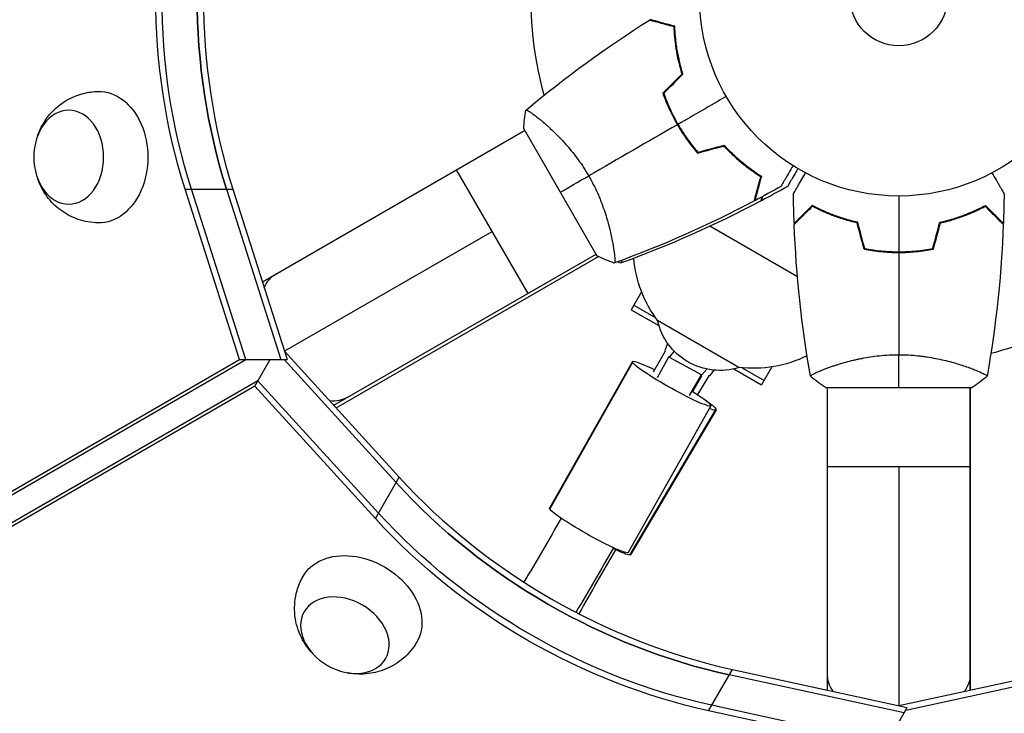
# Model space of a CAD drawing. Units: millimetres. Extents: x -7460 to 8521, y -6774 to 7520.
# Drawn here: x -4417 to -4155, y 350 to 535 of the extents above; entities that cross this region are included whole.
import ezdxf

# ---------------------------------------------------------------- set-up
doc = ezdxf.new("R2010")
doc.units = ezdxf.units.MM
doc.header["$LTSCALE"] = 20
doc.layers.add('2d', color=230, linetype='Continuous')

msp = doc.modelspace()

# ---------------------------------------------------------------- linework, layer by layer
at = {"layer": '2d'}
for p, q in [((-4282.86, 505.89), (-4263.36, 472.11)), ((-4278.11, 508.05), (-4278.11, 508.05)), ((-4352.39, 465.17), (-4282.61, 505.46)), ((-4300.79, 494.96), (-4281.79, 462.05)), ((-4372.96, 489.82), (-4360.25, 489.82)), ((-4358.47, 444.42), (-4372.96, 489.82)), ((-4356.8, 444.42), (-4371.29, 489.82)), ((-4361.93, 489.82), (-4347.44, 444.42)), ((-4360.25, 489.82), (-4345.77, 444.42)), ((-4210.01, 466.5), (-4233.28, 479.94)), ((-4291.29, 478.5), (-4346.47, 446.64)), ((-4259.11, 475.14), (-4259.11, 475.14)), ((-4333.39, 432.26), (-4263.61, 472.55)), ((-4332.77, 431.58), (-4262.94, 471.9)), ((-4181.04, 473.2), (-4181.04, 473)), ((-4251.47, 462.48), (-4254.21, 457.73)), ((-4253.54, 458.89), (-4247.73, 455.53)), ((-4254.21, 457.73), (-4246.86, 453.48)), ((-4225.57, 442.34), (-4247.22, 454.84)), ((-4245.2, 446.96), (-4244.51, 448.74)), ((-4346.47, 446.64), (-4315.97, 413.12)), ((-4248.28, 441.17), (-4245.11, 446.8)), ((-4245.11, 446.8), (-4245.2, 446.96)), ((-4242.79, 446.68), (-4244.1, 445.07)), ((-4990.41, 79.58), (-4358.47, 444.42)), ((-4988.74, 79.58), (-4356.8, 444.42)), ((-4358.47, 444.42), (-4345.77, 444.42)), ((-4354.39, 437.36), (-4350.31, 444.42)), ((-4347.44, 444.42), (-4347.44, 444.42)), ((-4347.44, 444.42), (-4347.44, 444.42)), ((-4316.81, 411.67), (-4346.61, 444.42)), ((-4345.77, 444.42), (-4345.77, 444.42)), ((-4253.94, 443.91), (-4275.95, 404.89)), ((-4253.9, 443.69), (-4275.91, 404.66)), ((-4244.19, 445.23), (-4247.37, 439.59)), ((-4244.1, 445.07), (-4244.19, 445.23)), ((-4244.1, 445.07), (-4235.43, 440.34)), ((-4238.7, 434.87), (-4235.57, 440.42)), ((-4235.68, 440.21), (-4235.59, 440.15)), ((-4235.59, 440.15), (-4235.5, 440.38)), ((-4235.43, 440.34), (-4234.13, 441.93)), ((-4232.21, 441.64), (-4233.4, 440.15)), ((-4226.92, 441.97), (-4219.57, 437.73)), ((-4224.71, 442.24), (-4218.9, 438.89)), ((-4216.83, 442.48), (-4219.57, 437.73)), ((-4202.04, 442.19), (-4202.04, 442.19)), ((-4164.04, 442.19), (-4164.04, 442.19)), ((-4164.04, 442.19), (-4164.04, 442.19)), ((-4353.56, 438.8), (-4985.97, 73.68)), ((-4321.49, 403.56), (-4353.56, 438.8)), ((-4237.87, 435.97), (-4235.41, 440.15)), ((-4233.58, 440.15), (-4236.56, 435.12)), ((-4235.41, 440.15), (-4235.59, 440.15)), ((-4233.4, 440.15), (-4233.58, 440.15)), ((-4354.39, 437.36), (-4986.81, 72.23)), ((-4322.32, 402.11), (-4354.39, 437.36)), ((-4202.54, 437), (-4163.54, 437)), ((-4202.54, 437), (-4202.04, 437)), ((-4202.04, 356.42), (-4202.04, 437)), ((-4164.04, 437), (-4164.04, 356.42)), ((-4164.04, 356.42), (-4164.04, 437)), ((-4163.54, 437), (-4163.54, 437)), ((-4233.04, 432.12), (-4255.05, 393.1)), ((-4231.89, 430.97), (-4254.67, 392.4)), ((-4231.67, 431.05), (-4254.46, 392.48)), ((-4202.04, 416), (-4164.04, 416)), ((-4183.04, 416), (-4183.04, 352.28)), ((-4322.32, 402.11), (-4315.97, 413.12)), ((-4233.68, 350.93), (-4227.32, 361.94)), ((-4227.32, 361.94), (-4180.77, 351.79)), ((-4183.04, 352.28), (-4138.76, 361.94)), ((-4181.6, 350.34), (-4228.16, 360.49)), ((-4181.19, 351.05), (-4137.92, 360.49)), ((-4186.28, 342.23), (-4232.84, 352.38)), ((-4187.12, 340.78), (-4180.77, 351.79)), ((-4180.77, 351.79), (-4180.77, 351.79)), ((-4187.12, 340.78), (-4233.68, 350.93)), ((-4181.6, 350.34), (-4181.6, 350.34))]:
    msp.add_line(p, q, dxfattribs=at)
for radius in [53, 13]:
    msp.add_circle((-4183.04, 541), radius, dxfattribs=at)
for start, end in [(164.4877, 195.5122), (284.4876, 315.5124)]:
    msp.add_arc((-4183.04, 541), 98, start, end, dxfattribs=at)
at = {"layer": '2d', "extrusion": (0, 0, -1)}
for centre, radius, start, end in [((4242.26, 484.06), 17, 311.4911, 311.8496), ((4221.48, 474.13), 32.17, 323.1442, 355.1688), ((4230.63, 458.56), 17, 252.6679, 347.3321), ((4221.73, 474.28), 32.17, 243.6546, 276.8558)]:
    msp.add_arc(centre, radius, start, end, dxfattribs=at)
for centre, major_axis, ratio, start_param, end_param in [((-4284.31, 541), (0, 129.76), 0.74345, 4.30694, 5.117838), ((-4282.64, 541), (0, 129.76), 0.74345, 4.30694, 5.117838), ((-4273.28, 541), (0, 129.76), 0.74345, 4.30694, 5.117838), ((-4395.9, 498.34), (0, 17.5), 0.74345, -0.012443, 3.154036), ((-4339.19, 450.85), (-9.5, 16.45), 0.61457, -0.404891, 0), ((-4243.49, 438.02), (-10.45, 5.9), 0.093858, -0.15755, 1.073694), ((-4243.49, 438.02), (-10.45, 5.9), 0.093858, 2.984043, 6.125635), ((-4242, 437.16), (-10.33, 6.1), 0.093858, 0.643616, 0.89946), ((-4243.49, 438.02), (-10.45, 5.9), 0.093858, 2.067899, 2.984043), ((-4339.19, 450.85), (-9.5, 16.45), 0.61457, 3.141593, 3.546525), ((-4242, 437.16), (-10.33, 6.1), 0.093858, 2.285095, 3.299143), ((-4242, 437.16), (-10.33, 6.1), 0.093858, 3.299143, 3.681828), ((-4228.16, 462.85), (-112.37, 64.88), 0.74345, 4.30694, 5.117838), ((-4232.84, 454.74), (-112.37, 64.88), 0.74345, 4.30694, 5.117838), ((-4265.5, 398.99), (-10.45, 5.9), 0.093858, -0.15755, 0), ((-4265.5, 398.99), (-10.45, 5.9), 0.093858, 3.141593, 6.125635), ((-4233.68, 453.29), (-112.37, 64.88), 0.74345, 4.30694, 5.117838), ((-4264.79, 398.58), (-10.33, 6.1), 0.093858, 3.299143, 4.069445), ((-4326.42, 377.98), (-15.16, 8.75), 0.74345, -0.012443, 3.154036), ((-4264.79, 398.58), (-10.33, 6.1), 0.093858, 3.141593, 3.299143), ((-4183.04, 360.69), (19, 0), 0.61457, 2.736703, 3.141593), ((-4183.04, 360.69), (19, 0), 0.61457, 0, 0.404933)]:
    msp.add_ellipse(centre, major_axis=major_axis, ratio=ratio, start_param=start_param, end_param=end_param, dxfattribs=at)
at = {"layer": '2d'}
for centre, major_axis in [((-4273.28, 541), (0, 129.76)), ((-4271.61, 541), (0, 129.76)), ((-4228.16, 462.85), (-112.37, 64.88)), ((-4227.32, 464.3), (-112.37, 64.88))]:
    msp.add_ellipse(centre, major_axis=major_axis, ratio=0.74345, start_param=1.165348, end_param=1.976245, dxfattribs=at)
at = {"layer": '2d', "extrusion": (0, 0, -1)}
for centre, major_axis in [((-4403.93, 498.34), (0, 12.5)), ((-4330.43, 371.03), (-10.83, 6.25))]:
    msp.add_ellipse(centre, major_axis=major_axis, ratio=0.74345, dxfattribs=at)
at = {"layer": '2d'}
for points in [[(-4282.21, 510.89), (-4271.85, 519.6), (-4260.86, 527.61), (-4249.41, 534.81)], [(-4248.16, 534.48), (-4248.08, 534.52), (-4248, 534.57), (-4247.93, 534.62)], [(-4245.82, 515.39), (-4244.11, 517.1), (-4242.4, 518.81), (-4240.69, 520.52)], [(-4245.59, 515.34), (-4243.88, 517.05), (-4242.17, 518.76), (-4240.47, 520.46)], [(-4228.94, 514.5), (-4233.24, 512.02), (-4237.52, 509.55), (-4241.79, 507.08)], [(-4282.86, 505.89), (-4282.76, 507.58), (-4282.54, 509.29), (-4282.26, 510.85)], [(-4282.26, 510.85), (-4282.26, 510.85), (-4282.25, 510.85), (-4282.25, 510.85)], [(-4280.63, 510), (-4280.63, 510), (-4280.63, 510), (-4280.63, 510)], [(-4241.96, 506.98), (-4249.89, 502.41), (-4257.75, 497.86), (-4265.55, 493.36)], [(-4241.34, 506.31), (-4241.4, 506.28), (-4241.45, 506.25), (-4241.51, 506.21)], [(-4236.61, 499.43), (-4234.27, 500.06), (-4231.94, 500.69), (-4229.6, 501.31)], [(-4236.54, 499.66), (-4234.2, 500.28), (-4231.87, 500.91), (-4229.54, 501.54)], [(-4229.4, 501.1), (-4229.33, 501.12), (-4229.25, 501.13), (-4229.18, 501.15)], [(-4229.24, 500.93), (-4229.17, 500.95), (-4229.1, 500.97), (-4229.02, 500.99)], [(-4235.3, 499.99), (-4235.25, 499.93), (-4235.21, 499.88), (-4235.16, 499.82)], [(-4235.09, 500.05), (-4235.04, 499.99), (-4234.99, 499.94), (-4234.94, 499.88)], [(-4273.11, 489), (-4270.91, 490.27), (-4268.37, 491.74), (-4265.55, 493.36)], [(-4214.4, 490.54), (-4216.7, 489.25), (-4219.01, 487.98), (-4221.34, 486.75)], [(-4212.62, 490.54), (-4214.92, 489.25), (-4217.23, 487.98), (-4219.56, 486.75)], [(-4210.87, 480.7), (-4210.97, 483.34), (-4211.03, 485.98), (-4211.06, 488.61)], [(-4183.04, 488), (-4183.04, 483.04), (-4183.04, 478.09), (-4183.04, 473.16)], [(-4155.02, 488.61), (-4155.05, 485.98), (-4155.11, 483.34), (-4155.21, 480.7)], [(-4155.02, 488.61), (-4155.05, 485.98), (-4155.11, 483.34), (-4155.21, 480.7)], [(-4221.58, 486.62), (-4233.55, 480.3), (-4245.98, 474.79), (-4258.7, 470.17)], [(-4219.81, 486.62), (-4231.77, 480.3), (-4244.2, 474.79), (-4256.92, 470.17)], [(-4210.87, 480.7), (-4210.87, 480.7), (-4210.87, 480.7), (-4210.87, 480.7)], [(-4206.55, 440.06), (-4208.91, 453.39), (-4210.35, 466.91), (-4210.86, 480.43)], [(-4206.55, 440.06), (-4208.91, 453.39), (-4210.35, 466.91), (-4210.86, 480.43)], [(-4210.85, 480.44), (-4210.85, 480.44), (-4210.85, 480.44), (-4210.85, 480.44)], [(-4192.25, 473.83), (-4192.88, 476.16), (-4193.5, 478.5), (-4194.13, 480.83)], [(-4192.25, 473.83), (-4192.88, 476.16), (-4193.5, 478.5), (-4194.13, 480.83)], [(-4192.09, 474), (-4192.72, 476.33), (-4193.34, 478.67), (-4193.97, 481)], [(-4173.99, 474), (-4173.36, 476.33), (-4172.74, 478.67), (-4172.11, 481)], [(-4173.99, 474), (-4173.36, 476.33), (-4172.74, 478.67), (-4172.11, 481)], [(-4173.83, 473.83), (-4173.2, 476.16), (-4172.57, 478.5), (-4171.95, 480.83)], [(-4155.22, 480.43), (-4155.73, 466.91), (-4157.17, 453.39), (-4159.53, 440.06)], [(-4155.22, 480.43), (-4155.73, 466.91), (-4157.17, 453.39), (-4159.53, 440.06)], [(-4258.76, 470.15), (-4260.25, 470.68), (-4261.84, 471.35), (-4263.36, 472.11)], [(-4184.04, 473.17), (-4184.04, 473.1), (-4184.04, 473.04), (-4184.04, 472.97)], [(-4183.04, 472.96), (-4183.04, 463.81), (-4183.04, 454.73), (-4183.04, 445.73)], [(-4256.98, 470.15), (-4257.27, 470.25), (-4257.57, 470.36), (-4257.86, 470.47)], [(-4183.04, 437), (-4183.04, 439.53), (-4183.04, 442.47), (-4183.04, 445.73)], [(-4163.7, 442.06), (-4163.66, 442.05), (-4163.62, 442.03), (-4163.58, 442.02)], [(-4202.54, 437), (-4203.96, 437.93), (-4205.33, 438.97), (-4206.54, 440)], [(-4159.54, 440), (-4160.75, 438.97), (-4162.12, 437.93), (-4163.54, 437)], [(-4159.54, 440), (-4160.75, 438.97), (-4162.12, 437.93), (-4163.54, 437)], [(-4272.88, 402.19), (-4276.11, 396.48), (-4279.42, 390.81), (-4282.8, 385.17)], [(-4258.95, 394.33), (-4262.21, 388.56), (-4265.55, 382.83), (-4268.96, 377.13)], [(-4268.11, 376.69), (-4264.92, 382.44), (-4261.66, 388.13), (-4258.33, 393.79)]]:
    msp.add_open_spline(points, degree=3, dxfattribs=at)
for points, knots in [([(-4242.82, 533.05), (-4243.58, 533.25), (-4244.28, 533.44), (-4245.57, 533.78), (-4246.16, 533.94), (-4246.96, 534.15), (-4247.2, 534.22), (-4247.67, 534.34), (-4247.88, 534.4), (-4248.46, 534.56), (-4248.76, 534.64), (-4249.08, 534.72), (-4249.17, 534.75), (-4249.29, 534.78), (-4249.32, 534.79), (-4249.35, 534.8), (-4249.37, 534.8), (-4249.39, 534.81), (-4249.4, 534.81), (-4249.4, 534.81), (-4249.41, 534.81), (-4249.41, 534.81)], [0, 0, 0, 0, 0.00350666, 0.00350666, 0.00701332, 0.00701332, 0.00876665, 0.00876665, 0.01051997, 0.01051997, 0.01402663, 0.01402663, 0.01577996, 0.01577996, 0.01753329, 0.01753329, 0.02103995, 0.02103995, 0.02454661, 0.02454661, 0.02744921, 0.02744921, 0.02744921, 0.02744921]), ([(-4242.63, 533.2), (-4243.38, 533.4), (-4244.08, 533.59), (-4245.37, 533.94), (-4245.96, 534.09), (-4246.75, 534.31), (-4247, 534.37), (-4247.46, 534.5), (-4247.67, 534.55), (-4248.25, 534.71), (-4248.55, 534.79), (-4248.86, 534.87), (-4248.94, 534.89), (-4249.03, 534.92), (-4249.05, 534.92), (-4249.09, 534.93), (-4249.1, 534.93), (-4249.12, 534.94), (-4249.14, 534.95), (-4249.16, 534.95), (-4249.17, 534.95), (-4249.17, 534.95), (-4249.17, 534.95), (-4249.17, 534.95)], [0, 0, 0, 0, 0.0035063, 0.0035063, 0.0070126, 0.0070126, 0.00876575, 0.00876575, 0.0105189, 0.0105189, 0.0140252, 0.0140252, 0.01577835, 0.01577835, 0.01665493, 0.01665493, 0.0175315, 0.0175315, 0.02103781, 0.02103781, 0.02454411, 0.02454411, 0.0274484, 0.0274484, 0.0274484, 0.0274484]), ([(-4240.69, 520.52), (-4241.06, 521.71), (-4241.36, 522.87), (-4241.88, 525.12), (-4242.08, 526.21), (-4242.42, 528.31), (-4242.55, 529.33), (-4242.73, 531.28), (-4242.79, 532.2), (-4242.82, 533.05)], [0, 0, 0, 0, 0.00398181, 0.00398181, 0.00796362, 0.00796362, 0.01194542, 0.01194542, 0.01592723, 0.01592723, 0.01592723, 0.01592723]), ([(-4240.47, 520.46), (-4240.84, 521.68), (-4241.15, 522.86), (-4241.68, 525.14), (-4241.89, 526.25), (-4242.14, 527.86), (-4242.22, 528.38), (-4242.35, 529.42), (-4242.4, 529.93), (-4242.54, 531.41), (-4242.6, 532.34), (-4242.63, 533.2)], [0, 0, 0, 0, 0.00404294, 0.00404294, 0.00808588, 0.00808588, 0.01010735, 0.01010735, 0.01212882, 0.01212882, 0.01617176, 0.01617176, 0.01617176, 0.01617176]), ([(-4412.24, 503.94), (-4411.71, 505.5), (-4410.94, 507.1), (-4408.71, 510.18), (-4407.26, 511.67), (-4403.85, 513.95), (-4402.02, 514.81), (-4398.73, 515.63), (-4397.4, 515.81), (-4396.07, 515.84)], [1.993664, 1.993664, 1.993664, 1.993664, 2.344042, 2.344042, 2.680571, 2.680571, 2.956606, 2.956606, 3.12915, 3.12915, 3.12915, 3.12915]), ([(-4245.82, 515.39), (-4245.33, 513.98), (-4244.76, 512.57), (-4243.8, 510.46), (-4243.46, 509.76), (-4242.74, 508.36), (-4242.36, 507.66), (-4241.96, 506.98)], [0, 0, 0, 0, 0.004702909, 0.004702909, 0.007054363, 0.007054363, 0.009405818, 0.009405818, 0.009405818, 0.009405818]), ([(-4245.59, 515.34), (-4245.1, 513.95), (-4244.54, 512.57), (-4243.59, 510.5), (-4243.26, 509.81), (-4242.55, 508.44), (-4242.18, 507.75), (-4241.79, 507.08)], [0, 0, 0, 0, 0.004616902, 0.004616902, 0.006925353, 0.006925353, 0.009233803, 0.009233803, 0.009233803, 0.009233803]), ([(-4282.26, 510.85), (-4282.26, 510.85), (-4282.26, 510.85), (-4282.26, 510.85), (-4282.24, 510.87), (-4282.2, 510.9), (-4282.18, 510.9), (-4282.12, 510.9), (-4282.08, 510.89), (-4281.84, 510.79), (-4281.5, 510.6), (-4280.82, 510.14), (-4280.56, 509.96), (-4279.98, 509.53), (-4279.67, 509.29), (-4278.65, 508.5), (-4277.87, 507.86), (-4276.81, 506.93), (-4276.59, 506.73), (-4276.14, 506.33), (-4275.92, 506.13), (-4275.23, 505.49), (-4274.76, 505.04), (-4273.81, 504.09), (-4273.32, 503.6), (-4272.58, 502.81), (-4272.33, 502.53), (-4271.82, 501.98), (-4271.57, 501.69), (-4270.31, 500.24), (-4269.3, 499), (-4267.84, 496.98), (-4267.36, 496.28), (-4266.43, 494.84), (-4265.98, 494.11), (-4265.55, 493.36)], [0.12220864, 0.12220864, 0.12220864, 0.12220864, 0.12268837, 0.12268837, 0.12524335, 0.12524335, 0.12652085, 0.12652085, 0.12779834, 0.12779834, 0.13290832, 0.13290832, 0.13546331, 0.13546331, 0.1380183, 0.1380183, 0.14312827, 0.14312827, 0.14440577, 0.14440577, 0.14568326, 0.14568326, 0.14823825, 0.14823825, 0.15079324, 0.15079324, 0.15207073, 0.15207073, 0.15334823, 0.15334823, 0.15845821, 0.15845821, 0.16101319, 0.16101319, 0.16356818, 0.16356818, 0.16356818, 0.16356818]), ([(-4241.96, 506.98), (-4241.17, 505.61), (-4240.33, 504.3), (-4238.99, 502.41), (-4238.52, 501.79), (-4237.58, 500.59), (-4237.1, 500), (-4236.61, 499.43)], [0.009405818, 0.009405818, 0.009405818, 0.009405818, 0.01410835, 0.01410835, 0.016459616, 0.016459616, 0.018810883, 0.018810883, 0.018810883, 0.018810883]), ([(-4241.79, 507.08), (-4241.02, 505.74), (-4240.19, 504.45), (-4238.87, 502.59), (-4238.42, 501.99), (-4237.49, 500.8), (-4237.02, 500.22), (-4236.54, 499.66)], [0.009233803, 0.009233803, 0.009233803, 0.009233803, 0.013850802, 0.013850802, 0.016159301, 0.016159301, 0.0184678, 0.0184678, 0.0184678, 0.0184678]), ([(-4229.6, 501.31), (-4228.75, 500.4), (-4227.9, 499.55), (-4226.21, 497.99), (-4225.37, 497.26), (-4223.72, 495.92), (-4222.9, 495.3), (-4221.3, 494.17), (-4220.54, 493.66), (-4219.82, 493.2)], [0, 0, 0, 0, 0.00398181, 0.00398181, 0.00796362, 0.00796362, 0.01194542, 0.01194542, 0.01592723, 0.01592723, 0.01592723, 0.01592723]), ([(-4229.54, 501.54), (-4228.67, 500.6), (-4227.81, 499.74), (-4226.09, 498.15), (-4225.24, 497.41), (-4223.97, 496.39), (-4223.55, 496.06), (-4222.72, 495.43), (-4222.31, 495.13), (-4221.1, 494.27), (-4220.32, 493.75), (-4219.59, 493.29)], [0, 0, 0, 0, 0.00404294, 0.00404294, 0.00808588, 0.00808588, 0.01010735, 0.01010735, 0.01212882, 0.01212882, 0.01617176, 0.01617176, 0.01617176, 0.01617176]), ([(-4211.19, 496.1), (-4211.29, 495.92), (-4211.39, 495.75), (-4211.91, 494.85), (-4212.31, 494.17), (-4212.84, 493.23), (-4213.01, 492.94), (-4213.33, 492.39), (-4213.48, 492.14), (-4213.74, 491.68), (-4213.86, 491.48), (-4214.06, 491.13), (-4214.14, 490.98), (-4214.27, 490.76), (-4214.32, 490.68), (-4214.36, 490.61), (-4214.36, 490.6), (-4214.37, 490.59), (-4214.37, 490.59), (-4214.38, 490.57), (-4214.39, 490.56), (-4214.39, 490.55), (-4214.4, 490.54), (-4214.4, 490.54)], [0.00292306, 0.00292306, 0.00292306, 0.00292306, 0.00379004, 0.00379004, 0.00758008, 0.00758008, 0.0094751, 0.0094751, 0.01137012, 0.01137012, 0.01326514, 0.01326514, 0.01516016, 0.01516016, 0.01705518, 0.01705518, 0.01800269, 0.01800269, 0.0189502, 0.0189502, 0.02274024, 0.02274024, 0.02935902, 0.02935902, 0.02935902, 0.02935902]), ([(-4209.88, 495.3), (-4210.24, 494.67), (-4210.57, 494.08), (-4211.07, 493.23), (-4211.24, 492.94), (-4211.55, 492.39), (-4211.7, 492.14), (-4211.96, 491.68), (-4212.08, 491.48), (-4212.28, 491.13), (-4212.36, 490.98), (-4212.5, 490.76), (-4212.54, 490.68), (-4212.58, 490.61), (-4212.58, 490.6), (-4212.59, 490.59), (-4212.59, 490.59), (-4212.6, 490.57), (-4212.61, 490.56), (-4212.62, 490.55), (-4212.62, 490.54), (-4212.62, 490.54)], [0.00429022, 0.00429022, 0.00429022, 0.00429022, 0.00758008, 0.00758008, 0.0094751, 0.0094751, 0.01137012, 0.01137012, 0.01326514, 0.01326514, 0.01516016, 0.01516016, 0.01705518, 0.01705518, 0.01800269, 0.01800269, 0.0189502, 0.0189502, 0.02274024, 0.02274024, 0.02935902, 0.02935902, 0.02935902, 0.02935902]), ([(-4396.07, 480.84), (-4397.91, 480.87), (-4399.74, 481.2), (-4403.15, 482.38), (-4404.7, 483.23), (-4407.52, 485.3), (-4408.71, 486.54), (-4410.77, 489.29), (-4411.55, 490.81), (-4412.14, 492.45), (-4412.19, 492.59), (-4412.24, 492.74)], [0.012443, 0.012443, 0.012443, 0.012443, 0.250402, 0.250402, 0.500153, 0.500153, 0.782364, 0.782364, 1.115972, 1.115972, 1.147929, 1.147929, 1.147929, 1.147929]), ([(-4265.55, 493.36), (-4265.11, 492.62), (-4264.71, 491.86), (-4263.94, 490.35), (-4263.58, 489.6), (-4263.07, 488.46), (-4262.9, 488.08), (-4262.59, 487.32), (-4262.43, 486.94), (-4261.99, 485.81), (-4261.72, 485.07), (-4261.22, 483.62), (-4260.99, 482.91), (-4260.57, 481.52), (-4260.38, 480.83), (-4259.86, 478.86), (-4259.59, 477.64), (-4259.26, 475.97), (-4259.16, 475.44), (-4259, 474.45), (-4258.93, 473.99), (-4258.75, 472.72), (-4258.67, 472.01), (-4258.62, 471.18), (-4258.61, 470.95), (-4258.61, 470.57), (-4258.61, 470.43), (-4258.64, 470.28), (-4258.65, 470.24), (-4258.68, 470.19), (-4258.69, 470.17), (-4258.74, 470.16), (-4258.76, 470.15), (-4258.76, 470.15), (-4258.76, 470.15), (-4258.76, 470.15)], [0.16356818, 0.16356818, 0.16356818, 0.16356818, 0.1661247, 0.1661247, 0.16868122, 0.16868122, 0.16995948, 0.16995948, 0.17123774, 0.17123774, 0.17379425, 0.17379425, 0.17635077, 0.17635077, 0.17890729, 0.17890729, 0.18402032, 0.18402032, 0.18657684, 0.18657684, 0.18913336, 0.18913336, 0.19424639, 0.19424639, 0.19680291, 0.19680291, 0.19935943, 0.19935943, 0.20063769, 0.20063769, 0.20191595, 0.20191595, 0.20447247, 0.20447247, 0.20490292, 0.20490292, 0.20490292, 0.20490292]), ([(-4219.82, 493.2), (-4220.02, 492.45), (-4220.21, 491.75), (-4220.56, 490.46), (-4220.71, 489.86), (-4220.93, 489.07), (-4220.99, 488.82), (-4221.12, 488.36), (-4221.18, 488.14), (-4221.33, 487.56), (-4221.41, 487.26), (-4221.5, 486.94), (-4221.52, 486.86), (-4221.55, 486.74), (-4221.56, 486.71), (-4221.57, 486.67), (-4221.57, 486.66), (-4221.58, 486.64), (-4221.58, 486.63), (-4221.58, 486.62), (-4221.58, 486.62), (-4221.58, 486.62)], [0, 0, 0, 0, 0.00350666, 0.00350666, 0.00701332, 0.00701332, 0.00876665, 0.00876665, 0.01051997, 0.01051997, 0.01402663, 0.01402663, 0.01577996, 0.01577996, 0.01753329, 0.01753329, 0.02103995, 0.02103995, 0.02454661, 0.02454661, 0.02744921, 0.02744921, 0.02744921, 0.02744921]), ([(-4219.59, 493.29), (-4219.79, 492.54), (-4219.98, 491.84), (-4220.32, 490.55), (-4220.48, 489.96), (-4220.69, 489.17), (-4220.76, 488.92), (-4220.88, 488.46), (-4220.94, 488.25), (-4221.09, 487.67), (-4221.17, 487.37), (-4221.26, 487.06), (-4221.28, 486.98), (-4221.3, 486.89), (-4221.31, 486.87), (-4221.32, 486.84), (-4221.32, 486.83), (-4221.33, 486.8), (-4221.33, 486.78), (-4221.34, 486.76), (-4221.34, 486.76), (-4221.34, 486.75), (-4221.34, 486.75), (-4221.34, 486.75)], [0, 0, 0, 0, 0.0035063, 0.0035063, 0.0070126, 0.0070126, 0.00876575, 0.00876575, 0.0105189, 0.0105189, 0.0140252, 0.0140252, 0.01577835, 0.01577835, 0.01665493, 0.01665493, 0.0175315, 0.0175315, 0.02103781, 0.02103781, 0.02454411, 0.02454411, 0.0274484, 0.0274484, 0.0274484, 0.0274484]), ([(-4211.06, 488.61), (-4211.06, 488.61), (-4211.05, 488.62), (-4211.04, 488.64), (-4211.04, 488.64), (-4211.03, 488.66), (-4211.03, 488.67), (-4211.02, 488.68), (-4211.01, 488.69), (-4210.97, 488.77), (-4210.92, 488.85), (-4210.72, 489.2), (-4210.51, 489.56), (-4210.12, 490.25), (-4209.97, 490.5), (-4209.65, 491.05), (-4209.49, 491.34), (-4208.95, 492.26), (-4208.56, 492.94), (-4208.05, 493.83), (-4207.95, 494), (-4207.85, 494.17)], [0.03093242, 0.03093242, 0.03093242, 0.03093242, 0.03756195, 0.03756195, 0.04131815, 0.04131815, 0.04225719, 0.04225719, 0.04319624, 0.04319624, 0.04507434, 0.04507434, 0.04883054, 0.04883054, 0.05070863, 0.05070863, 0.05258673, 0.05258673, 0.05634293, 0.05634293, 0.05718798, 0.05718798, 0.05718798, 0.05718798]), ([(-4209.12, 491.97), (-4208.82, 492.49), (-4208.49, 493.06), (-4208.05, 493.83), (-4207.95, 494), (-4207.85, 494.17)], [0.05323394, 0.05323394, 0.05323394, 0.05323394, 0.056342925, 0.056342925, 0.057187983, 0.057187983, 0.057187983, 0.057187983]), ([(-4158.23, 494.17), (-4158.13, 493.99), (-4158.03, 493.82), (-4157.51, 492.92), (-4157.11, 492.24), (-4156.58, 491.31), (-4156.4, 491.01), (-4156.09, 490.46), (-4155.94, 490.21), (-4155.68, 489.76), (-4155.56, 489.55), (-4155.36, 489.2), (-4155.28, 489.06), (-4155.14, 488.83), (-4155.1, 488.75), (-4155.06, 488.68), (-4155.06, 488.67), (-4155.05, 488.67), (-4155.05, 488.66), (-4155.04, 488.64), (-4155.03, 488.64), (-4155.02, 488.62), (-4155.02, 488.61), (-4155.02, 488.61)], [0.00292306, 0.00292306, 0.00292306, 0.00292306, 0.00379004, 0.00379004, 0.00758008, 0.00758008, 0.0094751, 0.0094751, 0.01137012, 0.01137012, 0.01326514, 0.01326514, 0.01516016, 0.01516016, 0.01705518, 0.01705518, 0.01800269, 0.01800269, 0.0189502, 0.0189502, 0.02274024, 0.02274024, 0.02935902, 0.02935902, 0.02935902, 0.02935902]), ([(-4158.23, 494.17), (-4158.13, 493.99), (-4158.03, 493.82), (-4157.51, 492.92), (-4157.11, 492.24), (-4156.58, 491.31), (-4156.4, 491.01), (-4156.09, 490.46), (-4155.94, 490.21), (-4155.68, 489.76), (-4155.56, 489.55), (-4155.36, 489.2), (-4155.28, 489.06), (-4155.14, 488.83), (-4155.1, 488.75), (-4155.06, 488.68), (-4155.06, 488.67), (-4155.05, 488.67), (-4155.05, 488.66), (-4155.04, 488.64), (-4155.03, 488.64), (-4155.02, 488.62), (-4155.02, 488.61), (-4155.02, 488.61)], [0.00292306, 0.00292306, 0.00292306, 0.00292306, 0.00379004, 0.00379004, 0.00758008, 0.00758008, 0.0094751, 0.0094751, 0.01137012, 0.01137012, 0.01326514, 0.01326514, 0.01516016, 0.01516016, 0.01705518, 0.01705518, 0.01800269, 0.01800269, 0.0189502, 0.0189502, 0.02274024, 0.02274024, 0.02935902, 0.02935902, 0.02935902, 0.02935902]), ([(-4219.51, 487.73), (-4219.58, 487.45), (-4219.64, 487.22), (-4219.72, 486.94), (-4219.74, 486.86), (-4219.77, 486.74), (-4219.78, 486.71), (-4219.79, 486.67), (-4219.8, 486.66), (-4219.8, 486.64), (-4219.8, 486.63), (-4219.8, 486.62), (-4219.81, 486.62), (-4219.81, 486.62)], [0.01122581, 0.01122581, 0.01122581, 0.01122581, 0.01402663, 0.01402663, 0.01577996, 0.01577996, 0.01753329, 0.01753329, 0.02103995, 0.02103995, 0.02454661, 0.02454661, 0.02744921, 0.02744921, 0.02744921, 0.02744921]), ([(-4219.27, 487.86), (-4219.34, 487.57), (-4219.41, 487.34), (-4219.48, 487.06), (-4219.5, 486.98), (-4219.53, 486.89), (-4219.53, 486.87), (-4219.54, 486.84), (-4219.54, 486.83), (-4219.55, 486.8), (-4219.55, 486.78), (-4219.56, 486.76), (-4219.56, 486.76), (-4219.56, 486.75), (-4219.56, 486.75), (-4219.56, 486.75)], [0.01115627, 0.01115627, 0.01115627, 0.01115627, 0.0140252, 0.0140252, 0.01577835, 0.01577835, 0.01665493, 0.01665493, 0.0175315, 0.0175315, 0.02103781, 0.02103781, 0.02454411, 0.02454411, 0.0274484, 0.0274484, 0.0274484, 0.0274484]), ([(-4211.06, 488.61), (-4211.06, 488.61), (-4211.05, 488.62), (-4211.04, 488.64), (-4211.04, 488.64), (-4211.03, 488.66), (-4211.03, 488.67), (-4211.02, 488.67)], [0.03093242, 0.03093242, 0.03093242, 0.03093242, 0.03756195, 0.03756195, 0.04131815, 0.04131815, 0.04220075, 0.04220075, 0.04220075, 0.04220075]), ([(-4206.08, 485.49), (-4206.63, 484.94), (-4207.14, 484.43), (-4208.09, 483.49), (-4208.52, 483.06), (-4209.1, 482.48), (-4209.28, 482.3), (-4209.62, 481.96), (-4209.77, 481.8), (-4210.19, 481.38), (-4210.41, 481.16), (-4210.64, 480.93), (-4210.7, 480.87), (-4210.77, 480.81), (-4210.78, 480.79), (-4210.81, 480.77), (-4210.81, 480.76), (-4210.83, 480.74), (-4210.85, 480.73), (-4210.86, 480.71), (-4210.86, 480.71), (-4210.87, 480.7), (-4210.87, 480.7), (-4210.87, 480.7)], [0, 0, 0, 0, 0.0035063, 0.0035063, 0.0070126, 0.0070126, 0.00876575, 0.00876575, 0.0105189, 0.0105189, 0.0140252, 0.0140252, 0.01577835, 0.01577835, 0.01665493, 0.01665493, 0.0175315, 0.0175315, 0.02103781, 0.02103781, 0.02454411, 0.02454411, 0.0274484, 0.0274484, 0.0274484, 0.0274484]), ([(-4206.04, 485.25), (-4206.59, 484.7), (-4207.11, 484.18), (-4208.05, 483.24), (-4208.49, 482.8), (-4209.07, 482.22), (-4209.25, 482.04), (-4209.59, 481.7), (-4209.75, 481.54), (-4210.17, 481.12), (-4210.39, 480.9), (-4210.63, 480.67), (-4210.69, 480.6), (-4210.77, 480.52), (-4210.8, 480.49), (-4210.82, 480.47), (-4210.84, 480.46), (-4210.85, 480.44), (-4210.85, 480.44), (-4210.86, 480.43), (-4210.86, 480.43), (-4210.86, 480.43)], [0, 0, 0, 0, 0.00350666, 0.00350666, 0.00701332, 0.00701332, 0.00876665, 0.00876665, 0.01051997, 0.01051997, 0.01402663, 0.01402663, 0.01577996, 0.01577996, 0.01753329, 0.01753329, 0.02103995, 0.02103995, 0.02454661, 0.02454661, 0.02744921, 0.02744921, 0.02744921, 0.02744921]), ([(-4193.97, 481), (-4195.21, 481.28), (-4196.38, 481.6), (-4198.62, 482.29), (-4199.69, 482.66), (-4201.21, 483.24), (-4201.7, 483.44), (-4202.66, 483.85), (-4203.13, 484.05), (-4204.48, 484.67), (-4205.32, 485.09), (-4206.08, 485.49)], [0, 0, 0, 0, 0.00404294, 0.00404294, 0.00808588, 0.00808588, 0.01010735, 0.01010735, 0.01212882, 0.01212882, 0.01617176, 0.01617176, 0.01617176, 0.01617176]), ([(-4193.97, 481), (-4195.21, 481.28), (-4196.38, 481.6), (-4198.62, 482.29), (-4199.69, 482.66), (-4201.21, 483.24), (-4201.7, 483.44), (-4202.66, 483.85), (-4203.13, 484.05), (-4204.48, 484.67), (-4205.32, 485.09), (-4206.08, 485.49)], [0, 0, 0, 0, 0.00404294, 0.00404294, 0.00808588, 0.00808588, 0.01010735, 0.01010735, 0.01212882, 0.01212882, 0.01617176, 0.01617176, 0.01617176, 0.01617176]), ([(-4194.13, 480.83), (-4195.35, 481.11), (-4196.5, 481.43), (-4198.7, 482.1), (-4199.75, 482.47), (-4201.74, 483.23), (-4202.69, 483.63), (-4204.47, 484.45), (-4205.29, 484.85), (-4206.04, 485.25)], [0, 0, 0, 0, 0.00398181, 0.00398181, 0.00796362, 0.00796362, 0.01194542, 0.01194542, 0.01592723, 0.01592723, 0.01592723, 0.01592723]), ([(-4172.11, 481), (-4170.87, 481.28), (-4169.7, 481.6), (-4167.45, 482.29), (-4166.39, 482.66), (-4164.87, 483.24), (-4164.38, 483.44), (-4163.42, 483.85), (-4162.95, 484.05), (-4161.6, 484.67), (-4160.76, 485.09), (-4160, 485.49)], [0, 0, 0, 0, 0.00404294, 0.00404294, 0.00808588, 0.00808588, 0.01010735, 0.01010735, 0.01212882, 0.01212882, 0.01617176, 0.01617176, 0.01617176, 0.01617176]), ([(-4171.95, 480.83), (-4170.73, 481.11), (-4169.58, 481.43), (-4167.38, 482.1), (-4166.33, 482.47), (-4164.34, 483.23), (-4163.39, 483.63), (-4161.61, 484.45), (-4160.79, 484.85), (-4160.04, 485.25)], [0, 0, 0, 0, 0.00398181, 0.00398181, 0.00796362, 0.00796362, 0.01194542, 0.01194542, 0.01592723, 0.01592723, 0.01592723, 0.01592723]), ([(-4160.04, 485.25), (-4159.48, 484.7), (-4158.97, 484.18), (-4158.03, 483.24), (-4157.59, 482.8), (-4157.01, 482.22), (-4156.83, 482.04), (-4156.49, 481.7), (-4156.33, 481.54), (-4155.91, 481.12), (-4155.69, 480.9), (-4155.45, 480.67), (-4155.39, 480.6), (-4155.31, 480.52), (-4155.28, 480.49), (-4155.26, 480.47), (-4155.24, 480.46), (-4155.23, 480.44), (-4155.22, 480.44), (-4155.22, 480.43), (-4155.22, 480.43), (-4155.22, 480.43)], [0, 0, 0, 0, 0.00350666, 0.00350666, 0.00701332, 0.00701332, 0.00876665, 0.00876665, 0.01051997, 0.01051997, 0.01402663, 0.01402663, 0.01577996, 0.01577996, 0.01753329, 0.01753329, 0.02103995, 0.02103995, 0.02454661, 0.02454661, 0.02744921, 0.02744921, 0.02744921, 0.02744921]), ([(-4160.04, 485.25), (-4159.48, 484.7), (-4158.97, 484.18), (-4158.03, 483.24), (-4157.59, 482.8), (-4157.01, 482.22), (-4156.83, 482.04), (-4156.49, 481.7), (-4156.33, 481.54), (-4155.91, 481.12), (-4155.69, 480.9), (-4155.45, 480.67), (-4155.39, 480.6), (-4155.31, 480.52), (-4155.28, 480.49), (-4155.26, 480.47), (-4155.24, 480.46), (-4155.23, 480.44), (-4155.22, 480.44), (-4155.22, 480.43), (-4155.22, 480.43), (-4155.22, 480.43)], [0, 0, 0, 0, 0.00350666, 0.00350666, 0.00701332, 0.00701332, 0.00876665, 0.00876665, 0.01051997, 0.01051997, 0.01402663, 0.01402663, 0.01577996, 0.01577996, 0.01753329, 0.01753329, 0.02103995, 0.02103995, 0.02454661, 0.02454661, 0.02744921, 0.02744921, 0.02744921, 0.02744921]), ([(-4160, 485.49), (-4159.45, 484.94), (-4158.94, 484.43), (-4157.99, 483.49), (-4157.56, 483.06), (-4156.98, 482.48), (-4156.8, 482.3), (-4156.46, 481.96), (-4156.31, 481.8), (-4155.89, 481.38), (-4155.67, 481.16), (-4155.44, 480.93), (-4155.38, 480.87), (-4155.31, 480.81), (-4155.3, 480.79), (-4155.27, 480.77), (-4155.26, 480.76), (-4155.24, 480.74), (-4155.23, 480.73), (-4155.22, 480.71), (-4155.21, 480.71), (-4155.21, 480.7), (-4155.21, 480.7), (-4155.21, 480.7)], [0, 0, 0, 0, 0.0035063, 0.0035063, 0.0070126, 0.0070126, 0.00876575, 0.00876575, 0.0105189, 0.0105189, 0.0140252, 0.0140252, 0.01577835, 0.01577835, 0.01665493, 0.01665493, 0.0175315, 0.0175315, 0.02103781, 0.02103781, 0.02454411, 0.02454411, 0.0274484, 0.0274484, 0.0274484, 0.0274484]), ([(-4172.11, 481), (-4170.87, 481.28), (-4169.7, 481.6), (-4167.45, 482.29), (-4166.39, 482.66), (-4164.87, 483.24), (-4164.38, 483.44), (-4163.79, 483.69), (-4163.68, 483.74), (-4163.57, 483.78)], [0, 0, 0, 0, 0.00404294, 0.00404294, 0.00808588, 0.00808588, 0.01010735, 0.01010735, 0.01056779, 0.01056779, 0.01056779, 0.01056779]), ([(-4192.25, 473.83), (-4190.78, 473.55), (-4189.28, 473.33), (-4186.97, 473.11), (-4186.2, 473.06), (-4184.63, 472.98), (-4183.83, 472.96), (-4183.04, 472.96)], [0, 0, 0, 0, 0.004702909, 0.004702909, 0.007054363, 0.007054363, 0.009405818, 0.009405818, 0.009405818, 0.009405818]), ([(-4192.25, 473.83), (-4190.78, 473.55), (-4189.28, 473.33), (-4186.97, 473.11), (-4186.2, 473.06), (-4184.63, 472.98), (-4183.83, 472.96), (-4183.04, 472.96)], [0, 0, 0, 0, 0.004702909, 0.004702909, 0.007054363, 0.007054363, 0.009405818, 0.009405818, 0.009405818, 0.009405818]), ([(-4192.09, 474), (-4190.64, 473.73), (-4189.17, 473.52), (-4186.9, 473.31), (-4186.14, 473.25), (-4184.6, 473.18), (-4183.81, 473.16), (-4183.04, 473.16)], [0, 0, 0, 0, 0.004616902, 0.004616902, 0.006925353, 0.006925353, 0.009233803, 0.009233803, 0.009233803, 0.009233803]), ([(-4192.09, 474), (-4190.64, 473.73), (-4189.17, 473.52), (-4186.9, 473.31), (-4186.14, 473.25), (-4184.6, 473.18), (-4183.81, 473.16), (-4183.04, 473.16)], [0, 0, 0, 0, 0.004616902, 0.004616902, 0.006925353, 0.006925353, 0.009233803, 0.009233803, 0.009233803, 0.009233803]), ([(-4183.04, 473.16), (-4181.49, 473.16), (-4179.96, 473.23), (-4177.69, 473.45), (-4176.94, 473.53), (-4175.45, 473.74), (-4174.71, 473.86), (-4173.99, 474)], [0.009233803, 0.009233803, 0.009233803, 0.009233803, 0.013850802, 0.013850802, 0.016159301, 0.016159301, 0.0184678, 0.0184678, 0.0184678, 0.0184678]), ([(-4183.04, 473.16), (-4181.49, 473.16), (-4179.96, 473.23), (-4177.69, 473.45), (-4176.94, 473.53), (-4175.45, 473.74), (-4174.71, 473.86), (-4173.99, 474)], [0.009233803, 0.009233803, 0.009233803, 0.009233803, 0.013850802, 0.013850802, 0.016159301, 0.016159301, 0.0184678, 0.0184678, 0.0184678, 0.0184678]), ([(-4183.04, 472.96), (-4181.46, 472.96), (-4179.9, 473.04), (-4177.6, 473.26), (-4176.83, 473.35), (-4175.31, 473.56), (-4174.56, 473.69), (-4173.83, 473.83)], [0.009405818, 0.009405818, 0.009405818, 0.009405818, 0.01410835, 0.01410835, 0.016459616, 0.016459616, 0.018810883, 0.018810883, 0.018810883, 0.018810883]), ([(-4183.04, 472.96), (-4181.46, 472.96), (-4179.9, 473.04), (-4177.6, 473.26), (-4176.83, 473.35), (-4175.31, 473.56), (-4174.56, 473.69), (-4173.83, 473.83)], [0.009405818, 0.009405818, 0.009405818, 0.009405818, 0.01410835, 0.01410835, 0.016459616, 0.016459616, 0.018810883, 0.018810883, 0.018810883, 0.018810883]), ([(-4256.83, 470.86), (-4256.83, 470.82), (-4256.83, 470.79), (-4256.83, 470.57), (-4256.84, 470.43), (-4256.86, 470.28), (-4256.87, 470.24), (-4256.9, 470.19), (-4256.91, 470.17), (-4256.96, 470.16), (-4256.98, 470.15), (-4256.98, 470.15), (-4256.98, 470.15), (-4256.98, 470.15)], [0.196380401, 0.196380401, 0.196380401, 0.196380401, 0.196802912, 0.196802912, 0.19935943, 0.19935943, 0.200637689, 0.200637689, 0.201915948, 0.201915948, 0.204472465, 0.204472465, 0.204902917, 0.204902917, 0.204902917, 0.204902917]), ([(-4206.54, 440), (-4206.54, 440), (-4206.54, 440), (-4206.54, 440), (-4206.54, 440.02), (-4206.55, 440.07), (-4206.55, 440.09), (-4206.51, 440.14), (-4206.48, 440.17), (-4206.28, 440.34), (-4205.95, 440.53), (-4205.21, 440.89), (-4204.92, 441.02), (-4204.26, 441.31), (-4203.9, 441.47), (-4202.7, 441.95), (-4201.76, 442.3), (-4200.41, 442.76), (-4200.14, 442.85), (-4199.57, 443.04), (-4199.28, 443.13), (-4198.38, 443.4), (-4197.76, 443.58), (-4196.46, 443.94), (-4195.79, 444.11), (-4194.73, 444.36), (-4194.37, 444.44), (-4193.64, 444.6), (-4193.26, 444.68), (-4191.38, 445.05), (-4189.8, 445.29), (-4187.32, 445.55), (-4186.47, 445.62), (-4184.76, 445.71), (-4183.9, 445.73), (-4183.04, 445.73)], [0.12220864, 0.12220864, 0.12220864, 0.12220864, 0.12268837, 0.12268837, 0.12524335, 0.12524335, 0.12652085, 0.12652085, 0.12779834, 0.12779834, 0.13290832, 0.13290832, 0.13546331, 0.13546331, 0.1380183, 0.1380183, 0.14312827, 0.14312827, 0.14440577, 0.14440577, 0.14568326, 0.14568326, 0.14823825, 0.14823825, 0.15079324, 0.15079324, 0.15207073, 0.15207073, 0.15334823, 0.15334823, 0.15845821, 0.15845821, 0.16101319, 0.16101319, 0.16356818, 0.16356818, 0.16356818, 0.16356818]), ([(-4183.04, 445.73), (-4182.18, 445.73), (-4181.32, 445.71), (-4179.63, 445.62), (-4178.79, 445.55), (-4177.55, 445.42), (-4177.14, 445.38), (-4176.32, 445.27), (-4175.92, 445.21), (-4174.72, 445.03), (-4173.94, 444.9), (-4172.44, 444.6), (-4171.71, 444.45), (-4170.29, 444.11), (-4169.6, 443.94), (-4167.63, 443.4), (-4166.45, 443.03), (-4164.84, 442.48), (-4164.33, 442.3), (-4163.38, 441.94), (-4162.95, 441.78), (-4161.76, 441.29), (-4161.11, 441), (-4160.36, 440.64), (-4160.16, 440.53), (-4159.83, 440.34), (-4159.71, 440.26), (-4159.59, 440.17), (-4159.57, 440.14), (-4159.53, 440.09), (-4159.53, 440.07), (-4159.54, 440.02), (-4159.54, 440), (-4159.54, 440), (-4159.54, 440), (-4159.54, 440)], [0.16356818, 0.16356818, 0.16356818, 0.16356818, 0.1661247, 0.1661247, 0.16868122, 0.16868122, 0.16995948, 0.16995948, 0.17123774, 0.17123774, 0.17379425, 0.17379425, 0.17635077, 0.17635077, 0.17890729, 0.17890729, 0.18402032, 0.18402032, 0.18657684, 0.18657684, 0.18913336, 0.18913336, 0.19424639, 0.19424639, 0.19680291, 0.19680291, 0.19935943, 0.19935943, 0.20063769, 0.20063769, 0.20191595, 0.20191595, 0.20447247, 0.20447247, 0.20490292, 0.20490292, 0.20490292, 0.20490292]), ([(-4159.57, 440.14), (-4159.56, 440.13), (-4159.55, 440.12), (-4159.54, 440.1), (-4159.53, 440.09), (-4159.53, 440.08)], [0.20023954, 0.20023954, 0.20023954, 0.20023954, 0.200637689, 0.200637689, 0.201354657, 0.201354657, 0.201354657, 0.201354657]), ([(-4159.54, 440.01), (-4159.54, 440), (-4159.54, 440), (-4159.54, 440), (-4159.54, 440), (-4159.54, 440)], [0.203749144, 0.203749144, 0.203749144, 0.203749144, 0.204472465, 0.204472465, 0.204902917, 0.204902917, 0.204902917, 0.204902917]), ([(-4339.44, 366.64), (-4340.53, 367.88), (-4341.53, 369.34), (-4343.08, 372.82), (-4343.64, 374.81), (-4343.91, 378.91), (-4343.74, 380.93), (-4342.81, 384.18), (-4342.3, 385.43), (-4341.65, 386.59)], [1.993664, 1.993664, 1.993664, 1.993664, 2.344042, 2.344042, 2.680571, 2.680571, 2.956606, 2.956606, 3.12915, 3.12915, 3.12915, 3.12915]), ([(-4311.35, 369.1), (-4312.29, 367.51), (-4313.5, 366.1), (-4316.22, 363.73), (-4317.74, 362.81), (-4320.93, 361.41), (-4322.6, 361), (-4326.02, 360.59), (-4327.72, 360.68), (-4329.44, 360.98), (-4329.59, 361.01), (-4329.74, 361.04)], [0.012443, 0.012443, 0.012443, 0.012443, 0.250402, 0.250402, 0.500153, 0.500153, 0.782364, 0.782364, 1.115972, 1.115972, 1.147929, 1.147929, 1.147929, 1.147929])]:
    msp.add_open_spline(points, degree=3, knots=knots, dxfattribs=at)

doc.saveas('drawing.dxf')
